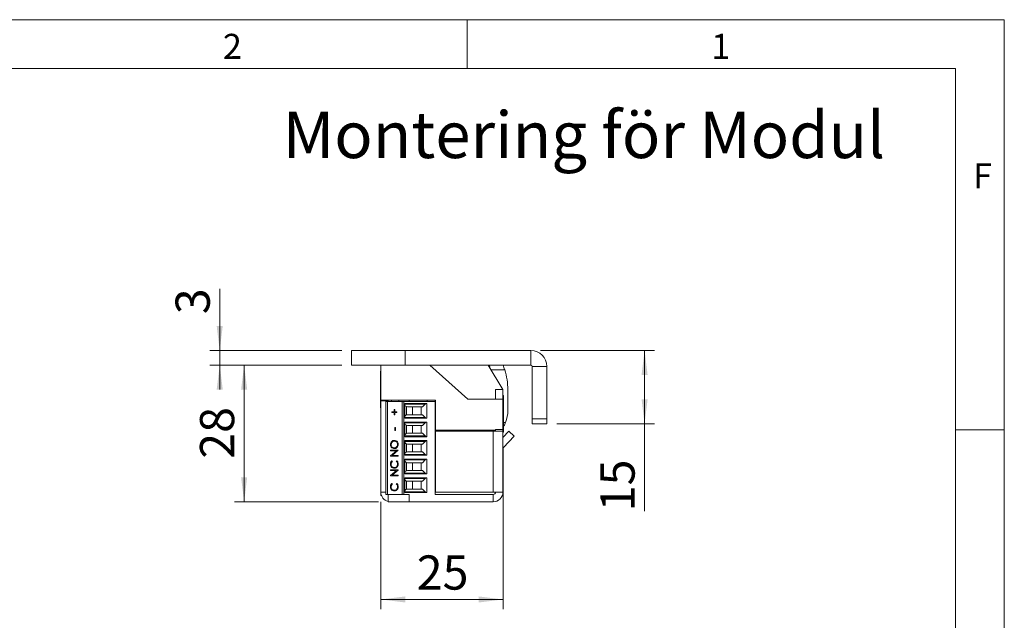
# Model space of a CAD drawing. Units: millimetres. Extents: x 0 to 210, y 0 to 297.
# Drawn here: x 109 to 210, y 235 to 297 of the extents above; entities that cross this region are included whole.
import ezdxf

# ---------------------------------------------------------------- set-up
doc = ezdxf.new("R2010")
doc.units = ezdxf.units.MM
doc.styles.add('SLDTEXTSTYLE0', font='TXT', dxfattribs={"width": 0.75})
doc.dimstyles.new('SLDDIMSTYLE0', dxfattribs={"dimtxt": 3.5, "dimasz": 2.5, "dimexe": 0, "dimexo": 0.0625, "dimgap": 0.875, "dimtad": 1, "dimlfac": 2, "dimrnd": 1e-09, "dimzin": 12, "dimdsep": 46, "dimtxsty": 'SLDTEXTSTYLE0', "dimsah": 1, "dimcen": 0.09, "dimadec": 0, "dimazin": 3, "dimtfac": 1, "dimtofl": 0, "dimtmove": 0, "dimatfit": 3, "dimfxl": 0, "dimfrac": 2, "dimtolj": 1, "dimtzin": 12, "dimarcsym": 0})
doc.dimstyles.new('SLDDIMSTYLE1', dxfattribs={"dimtxt": 3.5, "dimasz": 2.5, "dimexe": 0, "dimexo": 0.0625, "dimgap": 0.875, "dimtad": 1, "dimlfac": 2, "dimrnd": 1e-09, "dimzin": 12, "dimdsep": 46, "dimtxsty": 'SLDTEXTSTYLE0', "dimsah": 1, "dimcen": 0.09, "dimadec": 0, "dimazin": 3, "dimtfac": 1, "dimtmove": 0, "dimatfit": 0, "dimfxl": 0, "dimfrac": 2, "dimtolj": 1, "dimtzin": 12, "dimarcsym": 0})

# ---------------------------------------------------------------- blocks, each defined once
blk = doc.blocks.new('_D_23')
at = {"color": 7, "linetype": 'Continuous', "lineweight": 0}
for p, q in [((158.68, 250.33), (158.68, 236.63)), ((146.17, 247.63), (146.17, 236.63)), ((146.17, 237.63), (158.68, 237.63))]:
    blk.add_line(p, q, dxfattribs=at)
for points in [[(146.17, 237.63), (148.67, 237.32), (148.67, 237.94)], [(158.68, 237.63), (156.18, 237.94), (156.18, 237.32)]]:
    blk.add_solid(points, dxfattribs=at)
at = {"color": 7, "linetype": 'Continuous', "lineweight": 0, "insert": (149.84, 242.14), "char_height": 3.5, "attachment_point": 1, "style": 'SLDTEXTSTYLE0'}
blk.add_mtext('25', dxfattribs=at)
blk = doc.blocks.new('_D_24')
at = {"color": 7, "linetype": 'Continuous', "lineweight": 0}
for p, q in [((142.17, 261.63), (131.17, 261.63)), ((132.17, 247.63), (132.17, 261.63)), ((145.92, 247.63), (131.17, 247.63))]:
    blk.add_line(p, q, dxfattribs=at)
for points in [[(132.17, 261.63), (131.86, 259.13), (132.48, 259.13)], [(132.17, 247.63), (132.48, 250.13), (131.86, 250.13)]]:
    blk.add_solid(points, dxfattribs=at)
at = {"color": 7, "linetype": 'Continuous', "lineweight": 0, "insert": (127.65, 252.04), "char_height": 3.5, "attachment_point": 1, "rotation": 90, "style": 'SLDTEXTSTYLE0'}
blk.add_mtext('28', dxfattribs=at)
blk = doc.blocks.new('_D_25')
at = {"color": 7, "linetype": 'Continuous', "lineweight": 0}
for p, q in [((129.67, 263.13), (129.67, 269.43)), ((142.17, 263.13), (128.67, 263.13)), ((129.67, 261.63), (129.67, 263.13)), ((142.17, 261.63), (128.67, 261.63)), ((129.67, 261.63), (129.67, 259.13))]:
    blk.add_line(p, q, dxfattribs=at)
for points in [[(129.67, 263.13), (129.98, 265.63), (129.36, 265.63)], [(129.67, 261.63), (129.36, 259.13), (129.98, 259.13)]]:
    blk.add_solid(points, dxfattribs=at)
at = {"color": 7, "linetype": 'Continuous', "lineweight": 0, "insert": (125.15, 266.84), "char_height": 3.5, "attachment_point": 1, "rotation": 90, "style": 'SLDTEXTSTYLE0'}
blk.add_mtext('3', dxfattribs=at)
blk = doc.blocks.new('_D_26')
at = {"color": 7, "linetype": 'Continuous', "lineweight": 0}
for p, q in [((162.52, 263.13), (174.17, 263.13)), ((173.17, 263.13), (173.17, 255.63)), ((164.17, 255.63), (174.17, 255.63)), ((173.17, 255.63), (173.17, 246.66))]:
    blk.add_line(p, q, dxfattribs=at)
for points in [[(173.17, 263.13), (172.86, 260.63), (173.48, 260.63)], [(173.17, 255.63), (173.48, 258.13), (172.86, 258.13)]]:
    blk.add_solid(points, dxfattribs=at)
at = {"color": 7, "linetype": 'Continuous', "lineweight": 0, "insert": (168.65, 246.66), "char_height": 3.5, "attachment_point": 1, "rotation": 90, "style": 'SLDTEXTSTYLE0'}
blk.add_mtext('15', dxfattribs=at)

msp = doc.modelspace()

# ---------------------------------------------------------------- linework, layer by layer
at = {"color": 7, "linetype": 'Continuous', "lineweight": 0}
for p, q in [((0, 297), (210, 297)), ((155, 292), (155, 297)), ((210, 297), (210, 0)), ((205, 292), (25, 292)), ((205, 292), (25, 292)), ((205, 5), (205, 292)), ((210, 255), (205, 255))]:
    msp.add_line(p, q, dxfattribs=at)
at = {"color": 7, "linetype": 'Continuous', "lineweight": 15}
for p, q in [((143.1666, 261.6297), (143.1666, 263.1297)), ((143.1666, 263.1297), (148.6666, 263.1297)), ((148.6666, 263.1297), (148.6666, 261.6297)), ((161.5166, 263.1297), (148.6666, 263.1297)), ((161.5166, 261.6297), (161.5166, 263.1297)), ((148.6666, 261.6297), (143.1666, 261.6297)), ((146.1666, 258.0297), (146.1666, 261.6297)), ((161.5166, 261.6297), (148.6666, 261.6297)), ((155.0823, 258.1297), (151.1951, 261.6297)), ((158.6666, 259.1297), (157.1666, 261.6297)), ((157.462, 261.1373), (158.8486, 261.1396)), ((161.6666, 261.4797), (163.1666, 261.4797)), ((161.6666, 256.1297), (161.6666, 261.4797)), ((163.1666, 256.1297), (163.1666, 261.4797)), ((146.1666, 261.0047), (146.1213, 261.0047)), ((146.1213, 260.2066), (146.1213, 261.0047)), ((146.1213, 257.2547), (146.1213, 260.2066)), ((157.9166, 258.1297), (157.9166, 259.1297)), ((157.9166, 259.1297), (158.6666, 259.1297)), ((158.6666, 258.1297), (158.6666, 259.1297)), ((159.1672, 257.008), (159.1637, 259.0954)), ((158.6666, 258.1297), (155.0823, 258.1297)), ((158.7118, 258.5047), (158.6666, 258.5047)), ((158.6666, 255.0297), (158.6666, 258.1297)), ((158.7118, 258.5047), (158.7118, 254.8128)), ((146.1213, 257.2547), (146.1666, 257.2547)), ((146.1485, 256.1297), (146.1485, 257.2547)), ((146.1666, 258.0297), (151.7666, 258.0297)), ((146.1666, 258.0297), (146.1666, 257.9797)), ((146.1666, 257.9797), (146.1666, 248.6297)), ((146.9166, 257.9797), (146.1666, 257.9797)), ((146.6666, 248.3797), (146.6666, 257.9047)), ((146.8519, 257.9047), (146.6666, 257.9047)), ((146.8519, 257.9047), (146.8519, 248.3797)), ((146.8519, 257.9047), (148.3666, 257.9047)), ((146.9166, 258.0297), (146.9166, 257.9797)), ((146.9166, 257.9797), (146.9166, 257.9047)), ((147.2666, 257.9047), (147.2666, 258.0297)), ((147.5183, 257.0805), (147.5871, 257.0805)), ((147.5183, 256.8464), (147.5183, 257.0805)), ((147.5196, 256.8464), (147.5196, 257.0805)), ((147.5871, 257.0805), (147.5871, 256.8464)), ((148.0166, 257.9047), (148.0166, 258.0297)), ((148.3666, 257.9047), (148.3666, 248.3797)), ((148.3666, 257.9047), (148.5166, 257.9047)), ((148.5166, 257.9047), (148.5166, 248.3797)), ((151.7166, 257.9047), (148.5166, 257.9047)), ((148.6166, 257.7013), (150.8666, 257.7013)), ((148.6166, 256.2031), (148.6166, 257.7013)), ((150.7108, 257.629), (148.6166, 257.629)), ((148.8019, 257.3744), (148.8847, 257.3522)), ((148.8019, 257.3744), (148.8019, 256.53)), ((150.4341, 257.3522), (148.8847, 257.3522)), ((149.0279, 257.9047), (149.0862, 258.0297)), ((149.4166, 257.3522), (149.4166, 256.5522)), ((150.2916, 256.5522), (150.2916, 257.3522)), ((150.7108, 257.629), (150.4341, 257.3522)), ((150.8666, 257.7013), (150.8666, 256.2031)), ((150.9166, 257.9047), (150.9166, 258.0297)), ((151.7166, 257.9047), (151.7166, 258.0297)), ((151.7166, 248.3797), (151.7166, 257.9047)), ((151.7166, 257.1772), (151.7666, 257.1772)), ((151.7666, 258.0297), (151.7666, 254.9797)), ((146.1485, 254.7297), (146.1485, 256.1297)), ((147.2923, 256.8464), (147.5183, 256.8464)), ((147.2923, 256.7752), (147.2923, 256.8464)), ((147.5183, 256.7752), (147.2923, 256.7752)), ((147.2935, 256.7752), (147.2935, 256.8464)), ((147.5196, 256.8464), (147.5183, 256.8464)), ((147.5183, 256.5411), (147.5183, 256.7752)), ((147.5196, 256.7752), (147.5183, 256.7752)), ((147.5871, 256.5411), (147.5183, 256.5411)), ((147.5196, 256.5411), (147.5196, 256.7752)), ((147.5871, 256.8464), (147.8132, 256.8464)), ((147.5871, 256.7752), (147.5871, 256.5411)), ((147.8132, 256.7752), (147.5871, 256.7752)), ((147.8132, 256.8464), (147.8132, 256.7752)), ((148.6166, 256.2755), (150.7108, 256.2755)), ((150.8666, 256.2031), (148.6166, 256.2031)), ((148.8847, 256.5522), (148.8019, 256.53)), ((148.8847, 256.5522), (150.4341, 256.5522)), ((150.7108, 256.2755), (150.4341, 256.5522)), ((151.7666, 256.7272), (151.7166, 256.7272)), ((161.6666, 256.1297), (163.1666, 256.1297)), ((161.6666, 255.6297), (161.6666, 256.1297)), ((163.1666, 256.1297), (163.1666, 255.6297)), ((147.597, 255.2284), (147.6756, 255.2284)), ((147.597, 254.9231), (147.597, 255.2284)), ((147.5983, 254.9231), (147.5983, 255.2284)), ((147.6756, 255.2284), (147.6756, 254.9231)), ((148.6166, 255.7963), (150.8666, 255.7963)), ((148.6166, 254.2981), (148.6166, 255.7963)), ((150.7108, 255.724), (148.6166, 255.724)), ((148.8019, 255.4694), (148.8847, 255.4472)), ((148.8019, 255.4694), (148.8019, 254.625)), ((150.4341, 255.4472), (148.8847, 255.4472)), ((149.4166, 255.4472), (149.4166, 254.6472)), ((150.2916, 254.6472), (150.2916, 255.4472)), ((150.7108, 255.724), (150.4341, 255.4472)), ((150.8666, 255.7963), (150.8666, 254.2981)), ((151.7666, 255.2722), (151.7166, 255.2722)), ((163.1666, 255.6297), (161.6666, 255.6297)), ((146.1485, 254.7297), (146.1666, 254.7297)), ((146.1485, 253.3797), (146.1485, 254.7297)), ((147.6756, 254.9231), (147.597, 254.9231)), ((148.6166, 254.3705), (150.7108, 254.3705)), ((150.8666, 254.2981), (148.6166, 254.2981)), ((148.8847, 254.6472), (148.8019, 254.625)), ((148.8847, 254.6472), (150.4341, 254.6472)), ((150.7108, 254.3705), (150.4341, 254.6472)), ((151.7166, 254.8222), (151.7666, 254.8222)), ((151.7666, 254.9797), (157.9166, 254.9797)), ((151.7666, 254.8797), (151.7666, 248.6297)), ((157.6666, 254.8797), (151.7666, 254.8797)), ((152.3812, 254.8797), (152.6666, 254.9562)), ((152.6666, 254.9562), (152.6666, 254.9797)), ((153.2666, 254.8797), (153.2666, 254.9797)), ((157.6666, 254.8797), (157.6666, 248.6297)), ((157.6666, 254.8797), (158.6666, 254.8797)), ((157.8666, 254.9797), (157.8666, 254.8797)), ((157.9166, 255.0297), (158.6666, 255.0297)), ((157.9166, 254.9797), (157.9166, 255.0297)), ((157.9166, 254.9797), (157.9166, 254.8797)), ((158.6666, 255.0297), (158.6666, 254.8797)), ((158.6666, 254.8797), (158.6666, 248.6297)), ((158.6666, 254.2294), (159.2635, 254.8696)), ((158.6666, 254.7547), (158.7118, 254.7547)), ((158.7118, 254.8128), (158.7118, 254.7547)), ((158.7337, 253.2018), (159.812, 254.3581)), ((159.2635, 254.8696), (159.812, 254.3581)), ((146.1485, 251.9797), (146.1485, 253.3797)), ((147.1461, 253.4933), (147.1448, 253.4933)), ((147.5487, 253.8444), (147.5474, 253.8444)), ((147.5522, 253.1524), (147.5509, 253.1524)), ((147.8735, 253.4968), (147.8722, 253.4968)), ((148.6166, 253.8913), (150.8666, 253.8913)), ((148.6166, 252.3931), (148.6166, 253.8913)), ((150.7108, 253.819), (148.6166, 253.819)), ((148.8019, 253.5644), (148.8847, 253.5422)), ((148.8019, 253.5644), (148.8019, 252.72)), ((150.4341, 253.5422), (148.8847, 253.5422)), ((149.4166, 253.5422), (149.4166, 252.7422)), ((150.2916, 252.7422), (150.2916, 253.5422)), ((150.7108, 253.819), (150.4341, 253.5422)), ((150.8666, 253.8913), (150.8666, 252.3931)), ((151.7166, 253.7297), (151.7666, 253.7297)), ((151.7666, 253.3672), (151.7166, 253.3672)), ((158.6846, 253.1013), (158.6846, 252.0297)), ((147.1645, 252.9184), (147.9312, 252.9184)), ((147.1645, 252.8471), (147.1645, 252.9184)), ((147.7679, 252.8471), (147.1645, 252.8471)), ((147.1645, 252.3227), (147.7679, 252.8471)), ((147.1645, 252.3078), (147.1645, 252.3227)), ((147.1658, 252.3227), (147.1645, 252.3227)), ((147.9312, 252.3078), (147.1645, 252.3078)), ((147.1658, 252.8471), (147.1658, 252.9184)), ((147.1658, 252.3227), (147.7692, 252.8471)), ((147.1658, 252.3078), (147.1658, 252.3227)), ((147.9312, 252.9021), (147.3291, 252.379)), ((147.3291, 252.379), (147.9312, 252.379)), ((147.7692, 252.8471), (147.7679, 252.8471)), ((147.9312, 252.9184), (147.9312, 252.9021)), ((147.9312, 252.379), (147.9312, 252.3078)), ((148.6166, 252.4655), (150.7108, 252.4655)), ((150.8666, 252.3931), (148.6166, 252.3931)), ((148.8847, 252.7422), (148.8019, 252.72)), ((148.8847, 252.7422), (150.4341, 252.7422)), ((150.7108, 252.4655), (150.4341, 252.7422)), ((151.7166, 252.9172), (151.7666, 252.9172)), ((151.7166, 252.2297), (151.7666, 252.169)), ((158.6846, 252.0297), (158.6666, 252.0297)), ((158.6846, 252.0297), (158.6846, 251.2907)), ((146.1485, 251.9797), (146.1666, 251.9797)), ((147.1461, 251.4934), (147.1448, 251.4934)), ((147.3052, 251.8397), (147.3512, 251.7773)), ((147.5499, 251.1375), (147.5486, 251.1375)), ((147.7444, 251.7773), (147.79, 251.8397)), ((147.7457, 251.7773), (147.7444, 251.7773)), ((147.7457, 251.7773), (147.7913, 251.8397)), ((147.8735, 251.4938), (147.8722, 251.4938)), ((148.6166, 251.9863), (150.8666, 251.9863)), ((148.6166, 250.4881), (148.6166, 251.9863)), ((150.7108, 251.914), (148.6166, 251.914)), ((148.8019, 251.6594), (148.8847, 251.6372)), ((148.8019, 251.6594), (148.8019, 250.815)), ((150.4341, 251.6372), (148.8847, 251.6372)), ((149.4166, 251.6372), (149.4166, 250.8372)), ((150.2916, 250.8372), (150.2916, 251.6372)), ((150.7108, 251.914), (150.4341, 251.6372)), ((150.8666, 251.9863), (150.8666, 250.4881)), ((151.7666, 251.4622), (151.7166, 251.4622)), ((158.6846, 251.2907), (158.6846, 249.2297)), ((147.1645, 250.9035), (147.9312, 250.9035)), ((147.1645, 250.8322), (147.1645, 250.9035)), ((147.7679, 250.8322), (147.1645, 250.8322)), ((147.1645, 250.3078), (147.7679, 250.8322)), ((147.1645, 250.2929), (147.1645, 250.3078)), ((147.1658, 250.3078), (147.1645, 250.3078)), ((147.9312, 250.2929), (147.1645, 250.2929)), ((147.1658, 250.8322), (147.1658, 250.9035)), ((147.1658, 250.3078), (147.7692, 250.8322)), ((147.1658, 250.2929), (147.1658, 250.3078)), ((147.9312, 250.8872), (147.3291, 250.3641)), ((147.3291, 250.3641), (147.9312, 250.3641)), ((147.7692, 250.8322), (147.7679, 250.8322)), ((147.9312, 250.9035), (147.9312, 250.8872)), ((147.9312, 250.3641), (147.9312, 250.2929)), ((148.6166, 250.5605), (150.7108, 250.5605)), ((150.8666, 250.4881), (148.6166, 250.4881)), ((148.6166, 250.0813), (150.8666, 250.0813)), ((148.6166, 248.5831), (148.6166, 250.0813)), ((148.8847, 250.8372), (148.8019, 250.815)), ((148.8847, 250.8372), (150.4341, 250.8372)), ((150.7108, 250.5605), (150.4341, 250.8372)), ((150.8666, 250.0813), (150.8666, 248.5831)), ((151.7166, 251.0122), (151.7666, 251.0122)), ((147.1461, 249.1732), (147.1448, 249.1732)), ((147.3052, 249.5195), (147.3512, 249.4572)), ((147.7444, 249.4572), (147.79, 249.5195)), ((147.7457, 249.4572), (147.7444, 249.4572)), ((147.7457, 249.4572), (147.7913, 249.5195)), ((147.8735, 249.1736), (147.8722, 249.1736)), ((150.7108, 250.009), (148.6166, 250.009)), ((148.8019, 249.7544), (148.8847, 249.7322)), ((148.8019, 249.7544), (148.8019, 248.91)), ((150.4341, 249.7322), (148.8847, 249.7322)), ((149.4166, 249.7322), (149.4166, 248.9322)), ((150.2916, 248.9322), (150.2916, 249.7322)), ((150.4341, 249.7322), (150.7108, 250.009)), ((151.7666, 249.5572), (151.7166, 249.5572)), ((151.7166, 249.1072), (151.7666, 249.1072)), ((158.6666, 249.2297), (158.6846, 249.2297)), ((146.1666, 248.2797), (146.1666, 248.6297)), ((146.2298, 248.2797), (146.1666, 248.2797)), ((146.6666, 248.3797), (146.8519, 248.3797)), ((146.8519, 248.3797), (148.1365, 248.3797)), ((146.9166, 247.6297), (146.9166, 248.3797)), ((147.5499, 248.8173), (147.5486, 248.8173)), ((148.1365, 248.3797), (148.3666, 248.3797)), ((148.3666, 248.3797), (148.5166, 248.3797)), ((148.5166, 248.3797), (149.0611, 248.3797)), ((148.6166, 248.6555), (150.7108, 248.6555)), ((150.8666, 248.5831), (148.6166, 248.5831)), ((148.8019, 248.91), (148.8847, 248.9322)), ((148.8847, 248.9322), (150.4341, 248.9322)), ((149.0611, 248.3797), (149.0611, 247.6297)), ((150.7108, 248.6555), (150.4341, 248.9322)), ((151.7166, 248.3797), (157.6666, 248.3797)), ((151.7666, 248.6297), (157.6666, 248.6297)), ((157.9166, 248.6297), (157.6666, 248.6297)), ((157.6666, 248.3797), (157.6666, 247.6297)), ((157.9166, 248.6297), (158.6666, 248.6297)), ((158.6666, 248.2797), (158.6033, 248.2797)), ((158.6666, 248.2797), (158.6666, 248.6297)), ((149.0611, 247.6297), (146.9166, 247.6297)), ((149.0611, 247.6297), (157.6666, 247.6297))]:
    msp.add_line(p, q, dxfattribs=at)
at = {"color": 206, "linetype": 'Continuous', "lineweight": 15}
for p, q in [((158.7118, 255.7643), (158.9332, 255.7647)), ((158.7337, 253.2018), (158.6666, 253.2644)), ((146.6666, 248.6297), (146.1666, 248.6297))]:
    msp.add_line(p, q, dxfattribs=at)
at = {"color": 7, "linetype": 'Continuous', "lineweight": 15, "flags": 128}
msp.add_lwpolyline([(151.7666, 252.6346), (151.7556, 252.7547), (151.7666, 252.8748)], dxfattribs=at)
at = {"color": 7, "linetype": 'Continuous', "lineweight": 15}
for centre, radius, start, end in [((161.5166, 261.4797), 1.65, 0, 90), ((149.4128, 259.6239), 8.1118, 12.201492, 14.316005), ((152.303, 259.084), 6.8607, 17.433976, 21.780565), ((152.303, 259.084), 6.8607, 0.094873, 17.433976), ((161.5166, 261.4797), 0.15, 0, 90), ((148.8666, 257.6159), 0.25, 180, 255), ((150.8876, 257.4522), 0.25, 94.830803, 135), ((148.8666, 256.2885), 0.25, 105, 180), ((150.8876, 256.4522), 0.25, 225, 265.169197), ((155.7773, 257.0024), 3.3899, 338.5855, 0.094873), ((148.8666, 255.7109), 0.25, 180, 255), ((150.8876, 255.5472), 0.25, 94.830803, 135), ((148.8666, 254.3835), 0.25, 105, 180), ((150.8876, 254.5472), 0.25, 225, 265.169197), ((148.8666, 253.8059), 0.25, 180, 255), ((150.8876, 253.6422), 0.25, 94.830803, 135), ((158.9166, 253.0313), 0.25, 137, 180), ((148.8666, 252.4785), 0.25, 105, 180), ((150.8876, 252.6422), 0.25, 225, 265.169197), ((148.8666, 251.9009), 0.25, 180, 255), ((150.8876, 251.7372), 0.25, 94.830803, 135), ((148.8666, 250.5735), 0.25, 105, 180), ((150.8876, 250.7372), 0.25, 225, 265.169197), ((150.8876, 249.8322), 0.25, 94.830803, 135), ((148.8666, 249.9959), 0.25, 180, 255), ((147.1666, 248.6297), 1, 180, 255.522488), ((148.8666, 248.6685), 0.25, 105, 180), ((150.8876, 248.8322), 0.25, 225, 265.169197), ((157.6666, 248.6297), 0.25, 270, 0), ((157.6666, 248.6297), 1, 270, 0)]:
    msp.add_arc(centre, radius, start, end, dxfattribs=at)
for points, knots in [([(158.9332, 255.7647), (158.8809, 255.6396), (158.8121, 255.4748), (158.7313, 255.3444), (158.7118, 255.3131)], [0, 0, 0, 0, 0.75928374, 1, 1, 1, 1]), ([(147.1448, 253.4933), (147.1511, 253.5555), (147.1637, 253.6799), (147.2725, 253.819), (147.4061, 253.9034), (147.5004, 253.9115), (147.5475, 253.9156)], [0, 0, 0, 0, 0.2797673, 0.55935845, 0.7795711, 1, 1, 1, 1]), ([(147.5512, 253.0812), (147.492, 253.0885), (147.3738, 253.1032), (147.239, 253.2118), (147.1587, 253.3489), (147.1494, 253.4452), (147.1448, 253.4933)], [0, 0, 0, 0, 0.27973102, 0.55932682, 0.77968048, 1, 1, 1, 1]), ([(147.1461, 253.4933), (147.1524, 253.5555), (147.165, 253.6799), (147.2738, 253.819), (147.4074, 253.9034), (147.5017, 253.9115), (147.5488, 253.9156)], [0, 0, 0, 0, 0.2797673, 0.55935845, 0.7795711, 1, 1, 1, 1]), ([(147.5525, 253.0812), (147.4933, 253.0885), (147.375, 253.1032), (147.2403, 253.2118), (147.16, 253.3489), (147.1507, 253.4452), (147.1461, 253.4933)], [0, 0, 0, 0, 0.27973102, 0.55932682, 0.77968048, 1, 1, 1, 1]), ([(147.5474, 253.8444), (147.4987, 253.8383), (147.4013, 253.8261), (147.2958, 253.7295), (147.2347, 253.6151), (147.2272, 253.5362), (147.2234, 253.4968)], [0, 0, 0, 0, 0.27946805, 0.55887035, 0.77951584, 1, 1, 1, 1]), ([(147.2234, 253.4968), (147.2297, 253.4467), (147.2423, 253.3465), (147.3277, 253.2318), (147.4363, 253.1632), (147.5127, 253.156), (147.5509, 253.1524)], [0, 0, 0, 0, 0.27962705, 0.55934953, 0.77963023, 1, 1, 1, 1]), ([(147.8722, 253.4968), (147.8666, 253.5472), (147.8556, 253.648), (147.7716, 253.7648), (147.6623, 253.8335), (147.5857, 253.8408), (147.5474, 253.8444)], [0, 0, 0, 0, 0.27982967, 0.55938902, 0.77965383, 1, 1, 1, 1]), ([(147.5475, 253.9156), (147.607, 253.9087), (147.726, 253.8947), (147.8579, 253.7816), (147.9389, 253.6448), (147.9468, 253.5481), (147.9508, 253.4997)], [0, 0, 0, 0, 0.279630358, 0.559342919, 0.779597244, 1, 1, 1, 1]), ([(147.8735, 253.4968), (147.8679, 253.5472), (147.8568, 253.648), (147.7729, 253.7648), (147.6636, 253.8335), (147.587, 253.8408), (147.5487, 253.8444)], [0, 0, 0, 0, 0.27982967, 0.55938902, 0.77965383, 1, 1, 1, 1]), ([(147.5509, 253.1524), (147.5992, 253.1585), (147.6959, 253.1706), (147.8001, 253.2666), (147.8629, 253.379), (147.8691, 253.4575), (147.8722, 253.4968)], [0, 0, 0, 0, 0.27941597, 0.55907651, 0.77947804, 1, 1, 1, 1]), ([(147.9508, 253.4997), (147.9443, 253.4382), (147.9311, 253.3152), (147.8227, 253.1783), (147.6911, 253.094), (147.5978, 253.0855), (147.5512, 253.0812)], [0, 0, 0, 0, 0.27966329, 0.55935394, 0.77963639, 1, 1, 1, 1]), ([(147.5522, 253.1524), (147.6005, 253.1585), (147.6972, 253.1706), (147.8014, 253.2666), (147.8642, 253.379), (147.8704, 253.4575), (147.8735, 253.4968)], [0, 0, 0, 0, 0.27941597, 0.55907651, 0.77947804, 1, 1, 1, 1]), ([(147.1448, 251.4934), (147.153, 251.5696), (147.1675, 251.7058), (147.2631, 251.7987), (147.3052, 251.8397)], [0, 0, 0, 0, 0.55951652, 1, 1, 1, 1]), ([(147.5434, 251.0663), (147.4833, 251.0735), (147.3631, 251.088), (147.2314, 251.2054), (147.1553, 251.3468), (147.1483, 251.4445), (147.1448, 251.4934)], [0, 0, 0, 0, 0.27951187, 0.55907963, 0.77937394, 1, 1, 1, 1]), ([(147.1461, 251.4934), (147.1543, 251.5696), (147.1688, 251.7058), (147.2644, 251.7987), (147.3064, 251.8397)], [0, 0, 0, 0, 0.55951652, 1, 1, 1, 1]), ([(147.5447, 251.0663), (147.4846, 251.0735), (147.3644, 251.088), (147.2327, 251.2054), (147.1566, 251.3468), (147.1496, 251.4445), (147.1461, 251.4934)], [0, 0, 0, 0, 0.279511874, 0.559079626, 0.779373936, 1, 1, 1, 1]), ([(147.3512, 251.7773), (147.3251, 251.7514), (147.2821, 251.7087), (147.2458, 251.6312), (147.2265, 251.5613), (147.2245, 251.513), (147.2234, 251.4889)], [0, 0, 0, 0, 0.339327129, 0.559465722, 0.779727122, 1, 1, 1, 1]), ([(147.2234, 251.4889), (147.229, 251.4382), (147.2402, 251.3369), (147.3235, 251.2187), (147.4329, 251.1483), (147.51, 251.1411), (147.5486, 251.1375)], [0, 0, 0, 0, 0.279855841, 0.559518794, 0.779685541, 1, 1, 1, 1]), ([(147.8168, 251.1669), (147.7703, 251.1341), (147.6873, 251.0753), (147.5874, 251.0691), (147.5434, 251.0663)], [0, 0, 0, 0, 0.55902863, 1, 1, 1, 1]), ([(147.5486, 251.1375), (147.5982, 251.1436), (147.6974, 251.1557), (147.8043, 251.2551), (147.864, 251.373), (147.8695, 251.4536), (147.8722, 251.4938)], [0, 0, 0, 0, 0.27943421, 0.5589213, 0.77928305, 1, 1, 1, 1]), ([(147.5499, 251.1375), (147.5995, 251.1436), (147.6987, 251.1557), (147.8056, 251.2551), (147.8653, 251.373), (147.8708, 251.4536), (147.8735, 251.4938)], [0, 0, 0, 0, 0.27943421, 0.5589213, 0.77928305, 1, 1, 1, 1]), ([(147.8722, 251.4938), (147.865, 251.5552), (147.852, 251.6651), (147.7774, 251.743), (147.7444, 251.7773)], [0, 0, 0, 0, 0.55877222, 1, 1, 1, 1]), ([(147.8735, 251.4938), (147.8663, 251.5552), (147.8533, 251.6651), (147.7786, 251.743), (147.7457, 251.7773)], [0, 0, 0, 0, 0.55877222, 1, 1, 1, 1]), ([(147.79, 251.8397), (147.8171, 251.8152), (147.8712, 251.7662), (147.9364, 251.6486), (147.9454, 251.5528), (147.9508, 251.4943)], [0, 0, 0, 0, 0.280410285, 0.560795088, 1, 1, 1, 1]), ([(147.9508, 251.4943), (147.9451, 251.4241), (147.9348, 251.2987), (147.8528, 251.2072), (147.8168, 251.1669)], [0, 0, 0, 0, 0.55980361, 1, 1, 1, 1]), ([(147.1448, 249.1732), (147.153, 249.2494), (147.1675, 249.3856), (147.2631, 249.4785), (147.3052, 249.5195)], [0, 0, 0, 0, 0.55951652, 1, 1, 1, 1]), ([(147.5434, 248.7461), (147.4833, 248.7533), (147.3631, 248.7678), (147.2314, 248.8853), (147.1553, 249.0266), (147.1483, 249.1243), (147.1448, 249.1732)], [0, 0, 0, 0, 0.27951187, 0.55907963, 0.77937394, 1, 1, 1, 1]), ([(147.1461, 249.1732), (147.1543, 249.2494), (147.1688, 249.3856), (147.2644, 249.4785), (147.3064, 249.5195)], [0, 0, 0, 0, 0.55951652, 1, 1, 1, 1]), ([(147.5447, 248.7461), (147.4846, 248.7533), (147.3644, 248.7678), (147.2327, 248.8853), (147.1566, 249.0266), (147.1496, 249.1243), (147.1461, 249.1732)], [0, 0, 0, 0, 0.279511874, 0.559079626, 0.779373936, 1, 1, 1, 1]), ([(147.3512, 249.4572), (147.3251, 249.4312), (147.2821, 249.3885), (147.2458, 249.311), (147.2265, 249.2411), (147.2245, 249.1928), (147.2234, 249.1687)], [0, 0, 0, 0, 0.33932713, 0.55946572, 0.77972712, 1, 1, 1, 1]), ([(147.2234, 249.1687), (147.229, 249.118), (147.2402, 249.0167), (147.3235, 248.8985), (147.4329, 248.8281), (147.51, 248.8209), (147.5486, 248.8173)], [0, 0, 0, 0, 0.27985584, 0.55951879, 0.77968554, 1, 1, 1, 1]), ([(147.5486, 248.8173), (147.5982, 248.8234), (147.6974, 248.8355), (147.8043, 248.9349), (147.864, 249.0529), (147.8695, 249.1334), (147.8722, 249.1736)], [0, 0, 0, 0, 0.27943421, 0.5589213, 0.77928305, 1, 1, 1, 1]), ([(147.5499, 248.8173), (147.5995, 248.8234), (147.6987, 248.8355), (147.8056, 248.9349), (147.8653, 249.0529), (147.8708, 249.1334), (147.8735, 249.1736)], [0, 0, 0, 0, 0.27943421, 0.5589213, 0.77928305, 1, 1, 1, 1]), ([(147.8722, 249.1736), (147.865, 249.235), (147.852, 249.3449), (147.7774, 249.4228), (147.7444, 249.4572)], [0, 0, 0, 0, 0.55877222, 1, 1, 1, 1]), ([(147.8735, 249.1736), (147.8663, 249.235), (147.8533, 249.3449), (147.7786, 249.4228), (147.7457, 249.4572)], [0, 0, 0, 0, 0.55877222, 1, 1, 1, 1]), ([(147.79, 249.5195), (147.8171, 249.495), (147.8712, 249.4461), (147.9364, 249.3284), (147.9454, 249.2326), (147.9508, 249.1741)], [0, 0, 0, 0, 0.280410285, 0.560795088, 1, 1, 1, 1]), ([(147.9508, 249.1741), (147.9451, 249.1039), (147.9348, 248.9785), (147.8528, 248.887), (147.8168, 248.8467)], [0, 0, 0, 0, 0.55980361, 1, 1, 1, 1]), ([(147.8168, 248.8467), (147.7703, 248.8139), (147.6873, 248.7552), (147.5874, 248.7489), (147.5434, 248.7461)], [0, 0, 0, 0, 0.55902863, 1, 1, 1, 1])]:
    msp.add_open_spline(points, degree=3, knots=knots, dxfattribs=at)

# ---------------------------------------------------------------- texts
at = {"color": 7, "linetype": 'Continuous', "lineweight": 0, "attachment_point": 1, "style": 'SLDTEXTSTYLE0'}
for s, insert, char_height in [('2', (130, 295.5532), 2.5625), ('1', (180, 295.5532), 2.5625), ('Montering för Modul', (136.1207, 287.5909), 4.7625), ('F', (206.8143, 282.3032), 2.5625)]:
    msp.add_mtext(s, dxfattribs=dict(at, insert=insert, char_height=char_height))

# ---------------------------------------------------------------- dimensions: what is measured, and where the dimension line sits
at = {"color": 7, "linetype": 'Continuous', "lineweight": 0}
for base, p1, p2, dimstyle, picture, middle in [((129.6666, 263.1297), (143.1666, 261.6297), (143.1666, 263.1297), 'SLDDIMSTYLE1', '_D_25', (129.6666, 268.1369)), ((173.1666, 255.6297), (161.5166, 263.1297), (163.1666, 255.6297), 'SLDDIMSTYLE0', '_D_26', (173.1666, 249.2506)), ((132.1666, 261.6297), (146.9166, 247.6297), (143.1666, 261.6297), 'SLDDIMSTYLE0', '_D_24', (132.1666, 254.6297))]:
    dim = msp.add_linear_dim(base=base, p1=p1, p2=p2, angle=90, dimstyle=dimstyle, dxfattribs=at)
    dim.commit()
    dim.dimension.update_dxf_attribs({"geometry": picture, "text_midpoint": middle, "dimtype": 160})
dim = msp.add_linear_dim(base=(158.6846, 237.6297), p1=(146.1666, 248.6297), p2=(158.6846, 251.3294), dimstyle='SLDDIMSTYLE0', dxfattribs=at)
dim.commit()
dim.dimension.update_dxf_attribs({"geometry": '_D_23', "text_midpoint": (152.4256, 237.6297), "dimtype": 160})

doc.saveas('drawing.dxf')
